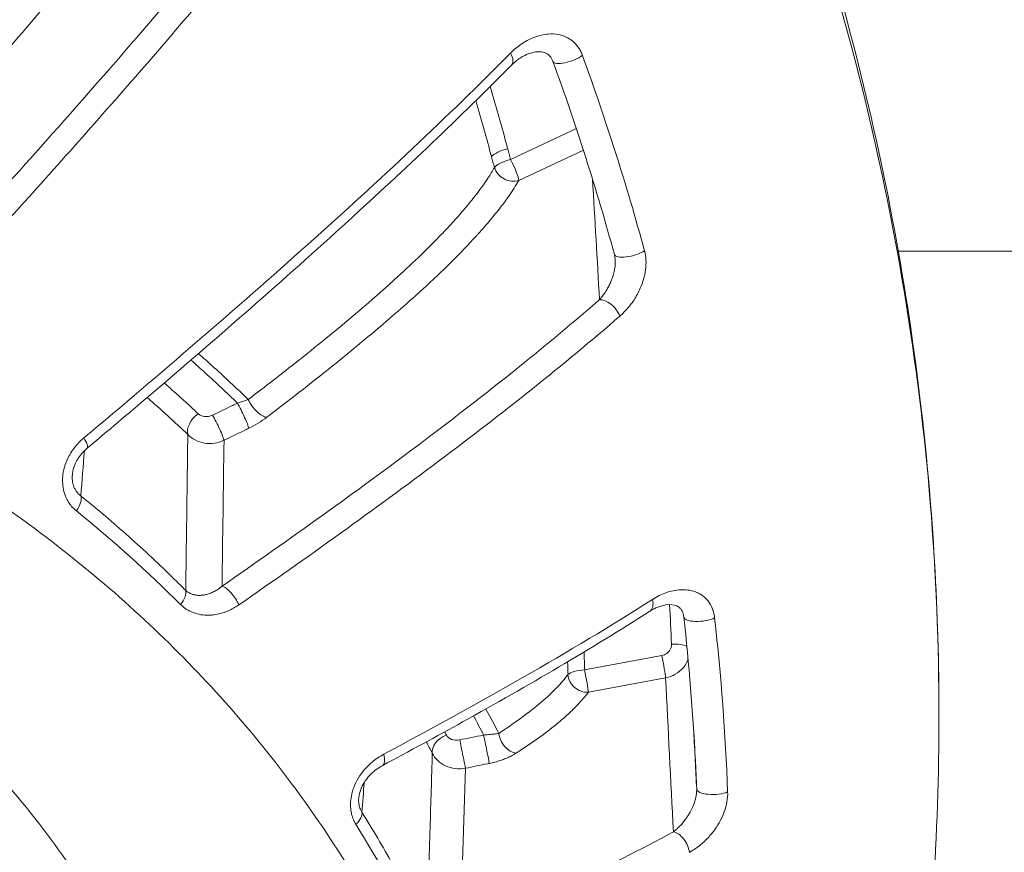
# Model space of a CAD drawing. Units: millimetres. Extents: x -2058 to 3545, y -1339 to 7471.
# Drawn here: x 799 to 815, y 1873 to 1887 of the extents above; entities that cross this region are included whole.
import ezdxf

# ---------------------------------------------------------------- set-up
doc = ezdxf.new("R2010")
doc.units = ezdxf.units.MM
doc.styles.get("Standard").update_dxf_attribs({"font": 'arial.ttf'})
doc.dimstyles.new('OLCU', dxfattribs={"dimtxt": 300, "dimasz": 225, "dimexe": 0.18, "dimexo": 0.0625, "dimgap": 80, "dimtad": 1, "dimdec": 0, "dimlfac": 0.1, "dimrnd": 5, "dimzin": 0, "dimdsep": 46, "dimtxsty": 'Standard', "dimcen": 0.09, "dimse1": 1, "dimse2": 1, "dimadec": 0, "dimazin": 0, "dimtfac": 1, "dimtdec": 0, "dimtofl": 0, "dimtmove": 0, "dimatfit": 3, "dimfxl": 1, "dimtolj": 1, "dimtzin": 0, "dimarcsym": 0})

# ---------------------------------------------------------------- blocks, each defined once
blk = doc.blocks.new('*D13')
at = {"color": 0, "lineweight": -2, "transparency": 16777216}
blk.add_line((-1847.737, 6852.136), (-1847.737, -1278.626), dxfattribs=at)
at = {"color": 0, "transparency": 16777216}
for points in [[(-1856.07, 6852.136), (-1839.403, 6852.136), (-1847.737, 6902.136)], [(-1856.07, -1278.626), (-1839.403, -1278.626), (-1847.737, -1328.626)]]:
    blk.add_solid(points, dxfattribs=at)
at = {"layer": 'Defpoints', "color": 0, "transparency": 16777216}
for p in [(1383.932, 6902.136), (-1847.737, -1328.626), (1406.672, -1328.626)]:
    blk.add_point(p, dxfattribs=at)
at = {"color": 0, "transparency": 16777216, "insert": (-1959.323, 2786.755), "char_height": 150, "attachment_point": 5, "rotation": 90}
blk.add_mtext('\\A1;825', dxfattribs=at)
blk = doc.blocks.new('*D14')
at = {"color": 0, "lineweight": -2, "transparency": 16777216}
blk.add_line((-1441.36, 7260.767), (3495.026, 7260.767), dxfattribs=at)
at = {"color": 0, "transparency": 16777216}
for points in [[(-1441.36, 7269.101), (-1441.36, 7252.434), (-1491.36, 7260.767)], [(3495.026, 7269.101), (3495.026, 7252.434), (3545.026, 7260.767)]]:
    blk.add_solid(points, dxfattribs=at)
at = {"layer": 'Defpoints', "color": 0, "transparency": 16777216}
for p in [(3545.026, 7260.767), (3545.026, 2317.178), (-1491.36, 1248.616)]:
    blk.add_point(p, dxfattribs=at)
at = {"color": 0, "transparency": 16777216, "insert": (1026.833, 7372.353), "char_height": 150, "attachment_point": 5}
blk.add_mtext('\\A1;505', dxfattribs=at)

msp = doc.modelspace()

# ---------------------------------------------------------------- linework, layer by layer
at = {"color": 0, "linetype": 'Continuous', "lineweight": 0}
for p, q in [((807.125, 1884.753), (808.233, 1885.276)), ((808.351, 1884.915), (807.262, 1884.402)), ((805.919, 1883.451), (805.919, 1883.451)), ((813.661, 1883.209), (955.403, 1883.209)), ((802.119, 1881.25), (802.119, 1881.25)), ((802.119, 1879.968), (802.119, 1879.967)), ((802.119, 1877.073), (802.119, 1877.073)), ((808.373, 1876.144), (809.675, 1876.387)), ((809.737, 1876.009), (808.435, 1875.766)), ((802.119, 1875.811), (802.119, 1875.811))]:
    msp.add_line(p, q, dxfattribs=at)
at = {"color": 0, "linetype": 'Continuous', "lineweight": 0, "extrusion": (0, 0, -1)}
for centre, major_axis, ratio, start_param, end_param in [((806.924, 1886.556), (0.214, -0.211), 0.519071, -1.060881, 0), ((807.081, 1884.836), (-0.29, -0.077), 0.329408, 0.38981, 1.641805), ((773.045, 1878.814), (23.67, -29.122), 0.900863, -1.109216, -1.104072), ((807.13, 1884.653), (-0.26, 0.149), 0.842783, -2.498048, -0.726004), ((808.757, 1882.139), (0.197, -0.226), 0.554605, -2.742987, -1.017686), ((802.577, 1880.701), (-0.316, -0.103), 0.110411, -1.938354, -1.343561), ((802.88, 1880.657), (0.182, -0.239), 0.429278, 0.365693, 2.081972), ((801.915, 1880.293), (-0.206, -0.218), 0.567136, 0.285775, 1.855054), ((799.79, 1880.112), (0.193, -0.23), 0.26293, -1.120653, 0), ((802.392, 1877.305), (-0.171, 0.246), 0.332126, 0.349478, 2.053761), ((809.308, 1877.384), (0.162, -0.253), 0.576888, -1.025681, 0), ((764.715, 1872.863), (46.031, -2.667), 0.936455, -0.1582, -0.09004), ((764.753, 1875.075), (43.626, -1.129), 0.939829, -0.06094, -0.053594), ((808.378, 1876.041), (-0.24, 0.18), 0.869696, -2.346918, -0.628748), ((806.083, 1874.842), (-0.265, -0.141), 0.674315, 0.196196, 1.765075), ((807.164, 1875.014), (-0.163, 0.252), 0.696242, -2.628678, -0.932968), ((804.818, 1874.792), (0.142, -0.265), 0.423033, -1.076436, 0.000001), ((809.925, 1873.136), (0.143, -0.264), 0.610413, -2.68075, -0.994184)]:
    msp.add_ellipse(centre, major_axis=major_axis, ratio=ratio, start_param=start_param, end_param=end_param, dxfattribs=at)
at = {"color": 0, "linetype": 'Continuous', "lineweight": 0}
for centre, major_axis, ratio, start_param, end_param in [((808.121, 1886.512), (-0.282, -0.103), 0.327434, -0.000028, 2.306838), ((785.175, 1880.944), (-10.54, 27.427), 0.741623, -1.719249, -1.712814), ((807.13, 1884.653), (-0.29, -0.076), 0.329824, -1.640203, -0.388232), ((807.13, 1884.653), (0.128, -0.271), 0.135114, 0.332027, 1.886798), ((809.164, 1883.231), (-0.289, -0.079), 0.336125, 0, 2.330031), ((802.576, 1880.471), (0.132, -0.27), 0.096942, 0.330482, 2.219754), ((802.159, 1880.267), (0.132, -0.269), 0.094124, 0.330389, 2.223986), ((802.716, 1880.445), (-0.533, -0.303), 0.319171, -4.905133, -4.312837), ((799.665, 1878.884), (0.189, 0.233), 0.484332, -1.432243, -0.297533), ((801.413, 1877.309), (0.212, 0.212), 0.506925, -1.372991, -0.27153), ((764.706, 1875.072), (45.154, -1.062), 0.939841, 0.060538, 0.076218), ((810.342, 1877.069), (-0.298, -0.033), 0.346652, -0.000005, 2.374316), ((809.843, 1876.477), (-0.3, -0.012), 0.340999, -2.59283, -1.567326), ((809.68, 1876.284), (0.055, -0.295), 0.048218, 0.360404, 1.915685), ((764.765, 1875.021), (43.329, -1.295), 0.939742, 0.057385, 0.062659), ((808.378, 1876.041), (-0.3, -0.009), 0.341167, -1.563984, -0.314008), ((808.378, 1876.041), (0.055, -0.295), 0.048231, 0.360404, 1.915794), ((806.71, 1874.841), (0.06, -0.294), 0.003413, 0.359968, 2.330713), ((806.307, 1874.759), (0.06, -0.294), 0.001117, 0.359966, 2.333949), ((764.734, 1872.916), (45.492, -2.614), 0.936346, 0.089823, 0.101617), ((810.561, 1874.146), (-0.3, -0.012), 0.349601, 0.004275, 2.395762), ((804.352, 1873.616), (0.255, 0.159), 0.535763, -1.240076, -0.206475)]:
    msp.add_ellipse(centre, major_axis=major_axis, ratio=ratio, start_param=start_param, end_param=end_param, dxfattribs=at)
for points, knots in [([(762.457, 1922.937), (765.797, 1922.928), (769.159, 1922.815), (774.805, 1921.928), (777.132, 1921.398), (781.445, 1920.1), (783.451, 1919.36), (787.338, 1917.644), (789.227, 1916.665), (792.841, 1914.491), (794.574, 1913.293), (797.857, 1910.703), (799.415, 1909.307), (802.339, 1906.333), (803.71, 1904.748), (806.208, 1901.437), (807.344, 1899.707), (809.366, 1896.133), (810.258, 1894.284), (811.789, 1890.491), (812.431, 1888.54), (813.444, 1884.583), (813.816, 1882.57), (814.247, 1878.83), (814.347, 1877.101), (814.347, 1875.375)], [0, 0, 0, 0, 10.020571, 10.020571, 17.154394, 17.154394, 23.567721, 23.567721, 29.972796, 29.972796, 36.341649, 36.341649, 42.699818, 42.699818, 49.099305, 49.099305, 55.449936, 55.449936, 61.779546, 61.779546, 68.130975, 68.130975, 74.473605, 74.473605, 79.850745, 79.850745, 79.850745, 79.850745]), ([(814.347, 1875.375), (814.347, 1877.772), (814.152, 1880.148), (813.764, 1882.506), (813.609, 1883.448), (813.423, 1884.387), (813.205, 1885.323), (812.55, 1888.14), (811.605, 1890.924), (810.418, 1893.569), (810.018, 1894.461), (809.589, 1895.341), (809.131, 1896.209), (807.763, 1898.799), (806.125, 1901.295), (804.252, 1903.621), (803.628, 1904.397), (802.98, 1905.151), (802.309, 1905.884), (799.8, 1908.627), (796.981, 1911.085), (793.84, 1913.241), (793.637, 1913.38), (793.434, 1913.517), (793.23, 1913.653), (789.883, 1915.877), (786.31, 1917.673), (782.524, 1919.053), (780.062, 1919.951), (777.487, 1920.675), (774.9, 1921.196), (773.495, 1921.479), (772.082, 1921.704), (770.662, 1921.872), (770.016, 1921.948), (769.368, 1922.012), (768.72, 1922.065), (767.682, 1922.148), (766.64, 1922.202), (765.594, 1922.224), (765.213, 1922.233), (764.831, 1922.237), (764.449, 1922.237), (764.307, 1922.237), (764.165, 1922.237), (764.022, 1922.237), (763.498, 1922.237), (762.973, 1922.237), (762.449, 1922.237)], [0.01989845, 0.01989845, 0.01989845, 0.01989845, 0.02750674, 0.02750674, 0.02750674, 0.03054798, 0.03054798, 0.03054798, 0.03969839, 0.03969839, 0.03969839, 0.04278733, 0.04278733, 0.04278733, 0.05201337, 0.05201337, 0.05201337, 0.05509169, 0.05509169, 0.05509169, 0.06661216, 0.06661216, 0.06661216, 0.06735345, 0.06735345, 0.06735345, 0.07949605, 0.07949605, 0.07949605, 0.0873943, 0.0873943, 0.0873943, 0.09168542, 0.09168542, 0.09168542, 0.09363675, 0.09363675, 0.09363675, 0.09675798, 0.09675798, 0.09675798, 0.09789514, 0.09789514, 0.09789514, 0.09831859, 0.09831859, 0.09831859, 0.0998792, 0.0998792, 0.0998792, 0.0998792]), ([(793.333, 1883.657), (794.118, 1884.698), (794.893, 1885.741), (796.42, 1887.828), (797.172, 1888.872), (798.633, 1890.944), (799.343, 1891.972), (800.705, 1894.001), (801.359, 1895.004), (801.972, 1895.99)], [0, 0, 0, 0, 0.00392986, 0.00392986, 0.00785972, 0.00785972, 0.01178957, 0.01178957, 0.01571943, 0.01571943, 0.01571943, 0.01571943]), ([(802.05, 1895.792), (801.378, 1894.709), (800.646, 1893.588), (799.051, 1891.224), (798.178, 1889.972), (796.216, 1887.224), (795.114, 1885.721), (793.819, 1883.989), (793.644, 1883.755), (793.468, 1883.522)], [0, 0, 0, 0, 4.330595, 4.330595, 9.058662, 9.058662, 14.704457, 14.704457, 15.586661, 15.586661, 15.586661, 15.586661]), ([(796.65, 1884.972), (797.329, 1885.731), (797.994, 1886.489), (798.637, 1887.244), (798.644, 1887.252), (798.651, 1887.26), (798.658, 1887.268), (798.972, 1887.637), (799.282, 1888.007), (799.586, 1888.375), (799.595, 1888.386), (799.604, 1888.397), (799.614, 1888.408), (799.828, 1888.669), (800.04, 1888.93), (800.248, 1889.19), (800.332, 1889.294), (800.414, 1889.398), (800.497, 1889.502), (800.507, 1889.515), (800.517, 1889.529), (800.528, 1889.542), (801.051, 1890.206), (801.542, 1890.857), (801.979, 1891.486), (802.026, 1891.553), (802.071, 1891.619), (802.116, 1891.685), (802.124, 1891.697), (802.133, 1891.71), (802.142, 1891.722), (802.343, 1892.019), (802.532, 1892.311), (802.702, 1892.596), (802.726, 1892.636), (802.75, 1892.676), (802.773, 1892.715), (802.778, 1892.724), (802.783, 1892.732), (802.788, 1892.741), (802.842, 1892.834), (802.894, 1892.927), (802.943, 1893.017), (802.977, 1893.08), (803.01, 1893.142), (803.041, 1893.203), (803.076, 1893.272), (803.11, 1893.34), (803.141, 1893.406), (803.17, 1893.47), (803.198, 1893.532), (803.224, 1893.592), (803.232, 1893.613), (803.241, 1893.633), (803.249, 1893.653)], [0, 0, 0, 0, 0.003139, 0.003139, 0.003139, 0.00317211, 0.00317211, 0.00317211, 0.0047085, 0.0047085, 0.0047085, 0.00475466, 0.00475466, 0.00475466, 0.00584147, 0.00584147, 0.00584147, 0.006278, 0.006278, 0.006278, 0.00633356, 0.00633356, 0.00633356, 0.00912311, 0.00912311, 0.00912311, 0.009417, 0.009417, 0.009417, 0.00947304, 0.00947304, 0.00947304, 0.01079993, 0.01079993, 0.01079993, 0.0109865, 0.0109865, 0.0109865, 0.01102663, 0.01102663, 0.01102663, 0.01146619, 0.01146619, 0.01146619, 0.01177125, 0.01177125, 0.01177125, 0.01211693, 0.01211693, 0.01211693, 0.01244647, 0.01244647, 0.01244647, 0.012556, 0.012556, 0.012556, 0.012556]), ([(803.705, 1893.539), (803.679, 1893.474), (803.65, 1893.409), (803.619, 1893.342), (803.586, 1893.271), (803.551, 1893.199), (803.514, 1893.126), (803.507, 1893.112), (803.5, 1893.098), (803.493, 1893.084), (803.45, 1893.001), (803.405, 1892.917), (803.357, 1892.83), (803.314, 1892.753), (803.269, 1892.674), (803.222, 1892.595), (803.023, 1892.257), (802.798, 1891.908), (802.554, 1891.551), (802.067, 1890.838), (801.508, 1890.096), (800.907, 1889.336), (800.607, 1888.956), (800.296, 1888.573), (799.98, 1888.19), (799.664, 1887.807), (799.342, 1887.423), (799.014, 1887.039), (798.358, 1886.27), (797.681, 1885.5), (796.989, 1884.727)], [0, 0, 0, 0, 0.00035893, 0.00035893, 0.00035893, 0.00073573, 0.00073573, 0.00073573, 0.00080634, 0.00080634, 0.00080634, 0.00122859, 0.00122859, 0.00122859, 0.00160798, 0.00160798, 0.00160798, 0.00322091, 0.00322091, 0.00322091, 0.00644677, 0.00644677, 0.00644677, 0.00805987, 0.00805987, 0.00805987, 0.00967347, 0.00967347, 0.00967347, 0.01290143, 0.01290143, 0.01290143, 0.01290143]), ([(796.441, 1881.938), (797.412, 1882.982), (798.363, 1884.025), (799.841, 1885.686), (800.385, 1886.306), (801.629, 1887.753), (802.32, 1888.579), (803.424, 1889.945), (803.852, 1890.488), (804.474, 1891.306), (804.681, 1891.582), (804.883, 1891.858)], [0, 0, 0, 0, 0.00429219, 0.00429219, 0.00685774, 0.00685774, 0.01028661, 0.01028661, 0.01255626, 0.01255626, 0.01371548, 0.01371548, 0.01371548, 0.01371548]), ([(805.28, 1891.673), (805.142, 1891.485), (805.001, 1891.296), (804.709, 1890.909), (804.558, 1890.711), (804.245, 1890.307), (804.084, 1890.102), (803.75, 1889.679), (803.576, 1889.461), (803.389, 1889.23), (803.379, 1889.217), (803.364, 1889.2), (803.36, 1889.195), (803.357, 1889.19), (802.687, 1888.363), (801.991, 1887.533), (801.274, 1886.7), (801.272, 1886.698), (801.27, 1886.695), (800.553, 1885.863), (799.818, 1885.029), (798.714, 1883.802), (798.358, 1883.41), (797.592, 1882.573), (797.18, 1882.127), (796.765, 1881.681)], [0, 0, 0, 0, 0.00081139, 0.00081139, 0.00165556, 0.00165556, 0.00252478, 0.00252478, 0.0034392, 0.0034392, 0.0034936, 0.0034936, 0.00351377, 0.00351377, 0.00351377, 0.0069872, 0.0069872, 0.00699804, 0.00699804, 0.00699804, 0.0104808, 0.0104808, 0.01211509, 0.01211509, 0.0139744, 0.0139744, 0.0139744, 0.0139744]), ([(807.123, 1886.55), (807.189, 1886.616), (807.257, 1886.671), (807.361, 1886.738), (807.393, 1886.757), (807.427, 1886.774), (807.427, 1886.774), (807.427, 1886.774), (807.519, 1886.821), (807.613, 1886.852), (807.725, 1886.868), (807.741, 1886.87), (807.758, 1886.871), (807.758, 1886.871), (807.759, 1886.871), (807.814, 1886.876), (807.871, 1886.873), (807.973, 1886.855), (808.019, 1886.84), (808.071, 1886.816), (808.079, 1886.812), (808.087, 1886.808), (808.087, 1886.807), (808.088, 1886.807), (808.12, 1886.79), (808.15, 1886.769), (808.197, 1886.729), (808.214, 1886.712), (808.231, 1886.693), (808.231, 1886.692), (808.231, 1886.692), (808.247, 1886.674), (808.261, 1886.655), (808.287, 1886.615), (808.299, 1886.594), (808.319, 1886.553), (808.328, 1886.533), (808.335, 1886.512)], [0, 0, 0, 0, 0.000321225, 0.000321225, 0.000464305, 0.000464305, 0.000465435, 0.000465435, 0.000465435, 0.000861258, 0.000861258, 0.00092861, 0.00092861, 0.000930744, 0.000930744, 0.000930744, 0.00116313, 0.00116313, 0.001359507, 0.001359507, 0.001392915, 0.001392915, 0.001395047, 0.001395047, 0.001395047, 0.001537103, 0.001537103, 0.001625068, 0.001625068, 0.001626405, 0.001626405, 0.001626405, 0.001709795, 0.001709795, 0.001788995, 0.001788995, 0.001857221, 0.001857221, 0.001857221, 0.001857221]), ([(799.929, 1880.057), (801.223, 1881.143), (802.493, 1882.235), (804.308, 1883.862), (804.899, 1884.402), (806.042, 1885.479), (806.595, 1886.016), (807.123, 1886.55)], [0, 0, 0, 0, 0.00525381, 0.00525381, 0.00788072, 0.00788072, 0.01050762, 0.01050762, 0.01050762, 0.01050762]), ([(807.839, 1886.409), (807.832, 1886.429), (807.823, 1886.447), (807.805, 1886.477), (807.795, 1886.49), (807.771, 1886.517), (807.756, 1886.529), (807.712, 1886.555), (807.681, 1886.566), (807.585, 1886.579), (807.512, 1886.57), (807.416, 1886.535), (807.396, 1886.527), (807.374, 1886.517), (807.372, 1886.516), (807.365, 1886.512), (807.359, 1886.509), (807.336, 1886.498), (807.319, 1886.488), (807.251, 1886.446), (807.2, 1886.407), (807.147, 1886.355), (807.142, 1886.35), (807.137, 1886.345)], [0, 0, 0, 0, 0.076227, 0.076227, 0.157764, 0.157764, 0.282754, 0.282754, 0.51344, 0.51344, 0.910692, 0.910692, 1.014055, 1.014055, 1.023739, 1.023739, 1.052791, 1.052791, 1.139979, 1.139979, 1.402703, 1.402703, 1.42935, 1.42935, 1.42935, 1.42935]), ([(807.137, 1886.345), (806.282, 1885.479), (805.35, 1884.595), (803.304, 1882.73), (802.177, 1881.745), (800.681, 1880.47), (800.333, 1880.176), (799.983, 1879.882)], [0, 0, 0, 0, 4.264053, 4.264053, 8.99729, 8.99729, 10.416944, 10.416944, 10.416944, 10.416944]), ([(806.78, 1885.986), (806.872, 1885.675), (806.961, 1885.363), (807.056, 1885.012), (807.066, 1884.974), (807.076, 1884.936)], [0.002203854, 0.002203854, 0.002203854, 0.002203854, 0.003233998, 0.003233998, 0.003358914, 0.003358914, 0.003358914, 0.003358914]), ([(802.701, 1880.706), (802.988, 1880.924), (803.268, 1881.142), (803.543, 1881.36), (803.689, 1881.475), (803.833, 1881.591), (803.975, 1881.707), (803.979, 1881.711), (803.984, 1881.715), (803.989, 1881.719), (804.393, 1882.048), (804.781, 1882.378), (805.145, 1882.707), (805.152, 1882.714), (805.16, 1882.721), (805.167, 1882.728), (805.306, 1882.853), (805.44, 1882.979), (805.569, 1883.103), (805.692, 1883.221), (805.809, 1883.338), (805.921, 1883.454), (805.999, 1883.534), (806.075, 1883.614), (806.147, 1883.693), (806.153, 1883.7), (806.159, 1883.706), (806.165, 1883.713), (806.23, 1883.785), (806.294, 1883.857), (806.354, 1883.929), (806.41, 1883.994), (806.463, 1884.06), (806.514, 1884.124), (806.526, 1884.139), (806.537, 1884.154), (806.549, 1884.169), (806.552, 1884.174), (806.555, 1884.178), (806.559, 1884.182), (806.626, 1884.27), (806.687, 1884.356), (806.743, 1884.441), (806.782, 1884.501), (806.818, 1884.56), (806.851, 1884.618)], [0, 0, 0, 0, 0.001190057, 0.001190057, 0.001190057, 0.001821791, 0.001821791, 0.001821791, 0.001843613, 0.001843613, 0.001843613, 0.003643582, 0.003643582, 0.003643582, 0.003680252, 0.003680252, 0.003680252, 0.004367717, 0.004367717, 0.004367717, 0.005016283, 0.005016283, 0.005016283, 0.005465374, 0.005465374, 0.005465374, 0.005502146, 0.005502146, 0.005502146, 0.005911419, 0.005911419, 0.005911419, 0.006288355, 0.006288355, 0.006288355, 0.006376269, 0.006376269, 0.006376269, 0.006402498, 0.006402498, 0.006402498, 0.006919719, 0.006919719, 0.006919719, 0.007287165, 0.007287165, 0.007287165, 0.007287165]), ([(807.262, 1884.402), (807.213, 1884.315), (807.156, 1884.227), (807.094, 1884.137), (807.05, 1884.075), (807.004, 1884.012), (806.955, 1883.948), (806.901, 1883.877), (806.843, 1883.806), (806.782, 1883.733), (806.717, 1883.656), (806.649, 1883.578), (806.578, 1883.5), (806.567, 1883.488), (806.556, 1883.476), (806.545, 1883.463), (806.277, 1883.171), (805.972, 1882.871), (805.642, 1882.568), (805.601, 1882.531), (805.56, 1882.493), (805.518, 1882.455), (805.264, 1882.226), (804.999, 1881.996), (804.725, 1881.767), (804.591, 1881.655), (804.455, 1881.542), (804.318, 1881.43), (803.958, 1881.138), (803.586, 1880.845), (803.205, 1880.553), (803.141, 1880.504), (803.077, 1880.455), (803.012, 1880.406)], [0, 0, 0, 0, 0.000551023, 0.000551023, 0.000551023, 0.000930305, 0.000930305, 0.000930305, 0.001351411, 0.001351411, 0.001351411, 0.00179875, 0.00179875, 0.00179875, 0.001868742, 0.001868742, 0.001868742, 0.003540075, 0.003540075, 0.003540075, 0.003747772, 0.003747772, 0.003747772, 0.005009095, 0.005009095, 0.005009095, 0.005624791, 0.005624791, 0.005624791, 0.007230437, 0.007230437, 0.007230437, 0.007498885, 0.007498885, 0.007498885, 0.007498885]), ([(764.449, 1876.571), (764.481, 1876.599), (764.516, 1876.626), (764.584, 1876.681), (764.685, 1876.763), (764.922, 1876.953), (765.127, 1877.113), (765.541, 1877.43), (765.82, 1877.636), (766.669, 1878.24), (767.25, 1878.623), (768.441, 1879.348), (769.051, 1879.69), (770.302, 1880.336), (770.945, 1880.639), (772.897, 1881.477), (774.226, 1881.939), (776.259, 1882.492), (776.943, 1882.653), (778.325, 1882.927), (779.025, 1883.042), (781.119, 1883.309), (782.505, 1883.388), (784.569, 1883.364), (785.254, 1883.332), (786.619, 1883.221), (787.301, 1883.141), (789.317, 1882.831), (790.614, 1882.533), (792.492, 1881.953), (793.107, 1881.737), (794.313, 1881.262), (794.907, 1881.001), (796.641, 1880.154), (797.721, 1879.513), (799.734, 1878.083), (800.667, 1877.295), (801.957, 1875.999), (802.365, 1875.551), (803.133, 1874.63), (803.493, 1874.157), (804.505, 1872.697), (805.087, 1871.673), (805.82, 1870.057), (806.041, 1869.503), (806.428, 1868.384), (806.595, 1867.818), (807.017, 1866.101), (807.192, 1864.929), (807.293, 1863.131), (807.299, 1862.523), (807.254, 1861.296), (807.203, 1860.682), (807.044, 1859.454), (806.936, 1858.84), (806.73, 1857.918), (806.654, 1857.61), (806.53, 1857.148), (806.486, 1856.994), (806.396, 1856.688), (806.348, 1856.533), (806.3, 1856.382)], [-0.00000006, -0.00000006, -0.00000006, -0.00000006, 0.00013186, 0.00013186, 0.00026378, 0.00052762, 0.0010553, 0.0010553, 0.00211067, 0.00211067, 0.00422139, 0.00422139, 0.00633212, 0.00633212, 0.00844285, 0.00844285, 0.0126643, 0.0126643, 0.01477503, 0.01477503, 0.01688576, 0.01688576, 0.02110721, 0.02110721, 0.02321794, 0.02321794, 0.02532867, 0.02532867, 0.02955012, 0.02955012, 0.03166085, 0.03166085, 0.03377158, 0.03377158, 0.03799303, 0.03799303, 0.04221449, 0.04221449, 0.04432522, 0.04432522, 0.04643594, 0.04643594, 0.0506574, 0.0506574, 0.05276813, 0.05276813, 0.05487885, 0.05487885, 0.05910031, 0.05910031, 0.06121104, 0.06121104, 0.06332176, 0.06332176, 0.06543249, 0.06543249, 0.06648785, 0.06648785, 0.06701554, 0.06701554, 0.06753909, 0.06753909, 0.06753909, 0.06753909]), ([(809.382, 1883.215), (809.396, 1883.164), (809.404, 1883.112), (809.409, 1883.004), (809.406, 1882.948), (809.399, 1882.893), (809.399, 1882.893), (809.399, 1882.892), (809.392, 1882.838), (809.38, 1882.785), (809.351, 1882.681), (809.332, 1882.632), (809.311, 1882.583), (809.311, 1882.583), (809.311, 1882.582), (809.281, 1882.513), (809.245, 1882.448), (809.191, 1882.365), (809.176, 1882.343), (809.159, 1882.321), (809.159, 1882.321), (809.159, 1882.321), (809.119, 1882.267), (809.075, 1882.217), (809.009, 1882.151), (808.988, 1882.131), (808.967, 1882.113)], [0, 0, 0, 0, 0.000163349, 0.000163349, 0.000327003, 0.000327003, 0.000328496, 0.000328496, 0.000328496, 0.000491005, 0.000491005, 0.000655281, 0.000655281, 0.000656991, 0.000656991, 0.000656991, 0.000893893, 0.000893893, 0.000984443, 0.000984443, 0.000985487, 0.000985487, 0.000985487, 0.001213332, 0.001213332, 0.001313982, 0.001313982, 0.001313982, 0.001313982]), ([(808.624, 1882.39), (808.643, 1882.412), (808.662, 1882.435), (808.68, 1882.459), (808.698, 1882.482), (808.714, 1882.506), (808.73, 1882.531), (808.733, 1882.537), (808.737, 1882.542), (808.741, 1882.548), (808.754, 1882.57), (808.767, 1882.593), (808.779, 1882.617), (808.791, 1882.64), (808.802, 1882.663), (808.812, 1882.687), (808.815, 1882.694), (808.818, 1882.7), (808.821, 1882.707), (808.825, 1882.717), (808.829, 1882.727), (808.832, 1882.737), (808.839, 1882.757), (808.846, 1882.776), (808.852, 1882.796), (808.857, 1882.811), (808.861, 1882.826), (808.865, 1882.842), (808.869, 1882.858), (808.873, 1882.875), (808.876, 1882.893), (808.878, 1882.901), (808.879, 1882.91), (808.88, 1882.919), (808.882, 1882.929), (808.883, 1882.94), (808.885, 1882.951), (808.887, 1882.969), (808.888, 1882.987), (808.889, 1883.005), (808.889, 1883.023), (808.889, 1883.041), (808.888, 1883.059), (808.888, 1883.061), (808.888, 1883.062), (808.888, 1883.063)], [0, 0, 0, 0, 0.000125427, 0.000125427, 0.000125427, 0.0002429094, 0.0002429094, 0.0002429094, 0.0002698112, 0.0002698112, 0.0002698112, 0.0003713495, 0.0003713495, 0.0003713495, 0.0004654396, 0.0004654396, 0.0004654396, 0.0004916153, 0.0004916153, 0.0004916153, 0.0005295956, 0.0005295956, 0.0005295956, 0.0006008878, 0.0006008878, 0.0006008878, 0.0006533644, 0.0006533644, 0.0006533644, 0.0007096036, 0.0007096036, 0.0007096036, 0.000737423, 0.000737423, 0.000737423, 0.0007708105, 0.0007708105, 0.0007708105, 0.000825743, 0.000825743, 0.000825743, 0.0008797344, 0.0008797344, 0.0008797344, 0.0008832703, 0.0008832703, 0.0008832703, 0.0008832703]), ([(808.888, 1883.063), (808.887, 1883.092), (808.882, 1883.121), (808.875, 1883.148), (808.875, 1883.15), (808.874, 1883.152)], [0, 0, 0, 0, 0.09030742, 0.09030742, 0.09814659, 0.09814659, 0.09814659, 0.09814659]), ([(802.259, 1877.556), (803.408, 1878.355), (804.528, 1879.155), (806.202, 1880.415), (806.791, 1880.871), (807.793, 1881.682), (808.217, 1882.035), (808.624, 1882.39)], [0, 0, 0, 0, 0.004421889, 0.004421889, 0.006920922, 0.006920922, 0.008843778, 0.008843778, 0.008843778, 0.008843778]), ([(808.967, 1882.113), (808.029, 1881.297), (806.992, 1880.477), (804.829, 1878.851), (803.7, 1878.044), (802.544, 1877.241)], [0, 0, 0, 0, 0.004483205, 0.004483205, 0.008966409, 0.008966409, 0.008966409, 0.008966409]), ([(802.517, 1880.644), (802.34, 1880.817), (802.159, 1880.987), (801.896, 1881.227), (801.815, 1881.299), (801.734, 1881.371)], [0, 0, 0, 0, 0.000898066, 0.000898066, 0.001287029, 0.001287029, 0.001287029, 0.001287029]), ([(801.86, 1881.479), (801.88, 1881.463), (801.899, 1881.446), (802.106, 1881.263), (802.29, 1881.095), (802.548, 1880.853), (802.625, 1880.779), (802.701, 1880.706)], [0.001744718, 0.001744718, 0.001744718, 0.001744718, 0.001836995, 0.001836995, 0.002737341, 0.002737341, 0.003122263, 0.003122263, 0.003122263, 0.003122263]), ([(802.419, 1864.113), (802.419, 1865.271), (802.291, 1866.41), (801.791, 1868.627), (801.411, 1869.712), (800.408, 1871.795), (799.775, 1872.799), (798.281, 1874.672), (797.412, 1875.546), (795.478, 1877.118), (794.406, 1877.823), (792.113, 1879.026), (790.883, 1879.532), (788.326, 1880.32), (786.989, 1880.608), (784.271, 1880.949), (782.877, 1881.008), (780.1, 1880.892), (778.704, 1880.718), (775.973, 1880.144), (774.625, 1879.743), (772.042, 1878.733), (770.793, 1878.121), (768.371, 1876.667), (767.193, 1875.807), (766.128, 1874.86)], [0.000085, 0.000085, 0.000085, 0.000085, 4.2356, 4.2356, 8.572157, 8.572157, 13.012071, 13.012071, 17.487668, 17.487668, 21.940661, 21.940661, 26.336414, 26.336414, 30.661821, 30.661821, 34.929452, 34.929452, 39.145815, 39.145815, 43.323966, 43.323966, 47.471851, 47.471851, 51.889466, 51.889466, 51.889466, 51.889466]), ([(801.284, 1880.984), (801.394, 1880.887), (801.503, 1880.79), (801.61, 1880.692), (801.692, 1880.617), (801.774, 1880.542), (801.854, 1880.466)], [0.0016506628, 0.0016506628, 0.0016506628, 0.0016506628, 0.002179467, 0.002179467, 0.002179467, 0.0025810216, 0.0025810216, 0.0025810216, 0.0025810216]), ([(802.099, 1880.441), (802.213, 1880.497), (802.327, 1880.552), (802.441, 1880.607), (802.466, 1880.62), (802.492, 1880.632), (802.517, 1880.644)], [0, 0, 0, 0, 0.0003818277, 0.0003818277, 0.0003818277, 0.0004670076, 0.0004670076, 0.0004670076, 0.0004670076]), ([(801.854, 1880.466), (801.882, 1880.44), (801.921, 1880.423), (802.009, 1880.413), (802.057, 1880.421), (802.099, 1880.441)], [0, 0, 0, 0, 0.0001386188, 0.0001386188, 0.0002772376, 0.0002772376, 0.0002772376, 0.0002772376]), ([(802.709, 1880.22), (802.683, 1880.208), (802.658, 1880.195), (802.519, 1880.128), (802.405, 1880.072), (802.292, 1880.017)], [0, 0, 0, 0, 0.0000850273, 0.0000850273, 0.000466154, 0.000466154, 0.000466154, 0.000466154]), ([(799.803, 1878.825), (799.78, 1878.844), (799.758, 1878.864), (799.738, 1878.886), (799.718, 1878.908), (799.699, 1878.932), (799.682, 1878.957), (799.665, 1878.981), (799.65, 1879.007), (799.637, 1879.034), (799.628, 1879.052), (799.62, 1879.071), (799.613, 1879.091), (799.582, 1879.173), (799.568, 1879.265), (799.57, 1879.359), (799.571, 1879.385), (799.573, 1879.412), (799.576, 1879.439), (799.591, 1879.553), (799.63, 1879.664), (799.685, 1879.764), (799.689, 1879.77), (799.693, 1879.776), (799.696, 1879.783), (799.716, 1879.817), (799.738, 1879.85), (799.762, 1879.881), (799.786, 1879.914), (799.813, 1879.945), (799.841, 1879.974), (799.868, 1880.004), (799.898, 1880.032), (799.929, 1880.057)], [0, 0, 0, 0, 0.000099247, 0.000099247, 0.000099247, 0.000200194, 0.000200194, 0.000200194, 0.000298523, 0.000298523, 0.000298523, 0.000365514, 0.000365514, 0.000365514, 0.000649561, 0.000649561, 0.000649561, 0.000730977, 0.000730977, 0.000730977, 0.001074358, 0.001074358, 0.001074358, 0.001096372, 0.001096372, 0.001096372, 0.001215082, 0.001215082, 0.001215082, 0.001338568, 0.001338568, 0.001338568, 0.001462055, 0.001462055, 0.001462055, 0.001462055]), ([(801.646, 1877.484), (801.648, 1877.582), (801.649, 1877.68), (801.65, 1877.778), (801.657, 1878.261), (801.663, 1878.744), (801.674, 1879.523), (801.678, 1879.82), (801.682, 1880.117)], [0.000190266, 0.000190266, 0.000190266, 0.000190266, 0.001, 0.001, 0.001, 0.005, 0.005, 0.007457434, 0.007457434, 0.007457434, 0.007457434]), ([(802.292, 1880.017), (802.19, 1879.968), (802.073, 1879.953), (801.852, 1879.989), (801.753, 1880.041), (801.682, 1880.117)], [0, 0, 0, 0, 0.000337152, 0.000337152, 0.000674304, 0.000674304, 0.000674304, 0.000674304]), ([(799.983, 1879.882), (799.93, 1879.837), (799.88, 1879.782), (799.82, 1879.692), (799.803, 1879.661), (799.763, 1879.575), (799.745, 1879.515), (799.736, 1879.448), (799.735, 1879.44), (799.735, 1879.431)], [0, 0, 0, 0, 0.2239603, 0.2239603, 0.3289788, 0.3289788, 0.5098824, 0.5098824, 0.5366117, 0.5366117, 0.5366117, 0.5366117]), ([(799.735, 1879.431), (799.734, 1879.428), (799.734, 1879.424), (799.733, 1879.402), (799.733, 1879.383), (799.735, 1879.347), (799.737, 1879.328), (799.743, 1879.293), (799.747, 1879.276), (799.754, 1879.254), (799.755, 1879.249), (799.763, 1879.226), (799.771, 1879.209), (799.789, 1879.176), (799.798, 1879.161), (799.82, 1879.132), (799.832, 1879.119), (799.856, 1879.097), (799.867, 1879.088), (799.878, 1879.08)], [0.0005316163, 0.0005316163, 0.0005316163, 0.0005316163, 0.0005420068, 0.0005420068, 0.0005982788, 0.0005982788, 0.0006543308, 0.0006543308, 0.0007104496, 0.0007104496, 0.0007277019, 0.0007277019, 0.0007902251, 0.0007902251, 0.0008532107, 0.0008532107, 0.000917418, 0.000917418, 0.0009702693, 0.0009702693, 0.0009702693, 0.0009702693]), ([(799.878, 1879.08), (800.154, 1878.856), (800.422, 1878.628), (800.948, 1878.16), (801.204, 1877.92), (801.518, 1877.612), (801.582, 1877.548), (801.646, 1877.484)], [0, 0, 0, 0, 0.001212441, 0.001212441, 0.002425252, 0.002425252, 0.002738722, 0.002738722, 0.002738722, 0.002738722]), ([(801.646, 1877.484), (801.655, 1877.476), (801.664, 1877.469), (801.688, 1877.452), (801.703, 1877.443), (801.725, 1877.432), (801.73, 1877.43), (801.744, 1877.424), (801.753, 1877.421), (801.78, 1877.412), (801.8, 1877.408), (801.831, 1877.403), (801.843, 1877.402), (801.878, 1877.4), (801.903, 1877.401), (801.931, 1877.404), (801.936, 1877.404), (801.944, 1877.406), (801.947, 1877.406), (801.972, 1877.41), (801.994, 1877.415), (802.039, 1877.429), (802.062, 1877.437), (802.108, 1877.457), (802.131, 1877.469), (802.175, 1877.494), (802.197, 1877.508), (802.232, 1877.534), (802.246, 1877.545), (802.259, 1877.556)], [0, 0, 0, 0, 0.0000457153, 0.0000457153, 0.0001165605, 0.0001165605, 0.0001414802, 0.0001414802, 0.0001790005, 0.0001790005, 0.0002619002, 0.0002619002, 0.0003103217, 0.0003103217, 0.0004095232, 0.0004095232, 0.0004282147, 0.0004282147, 0.0004416429, 0.0004416429, 0.0005326188, 0.0005326188, 0.0006292214, 0.0006292214, 0.0007266993, 0.0007266993, 0.0008207326, 0.0008207326, 0.0008832858, 0.0008832858, 0.0008832858, 0.0008832858]), ([(809.517, 1877.333), (809.592, 1877.381), (809.667, 1877.418), (809.773, 1877.456), (809.802, 1877.464), (809.832, 1877.472), (809.832, 1877.472), (809.832, 1877.472), (809.919, 1877.493), (810.005, 1877.501), (810.105, 1877.492), (810.123, 1877.49), (810.141, 1877.487), (810.141, 1877.487), (810.142, 1877.487), (810.188, 1877.478), (810.234, 1877.465), (810.28, 1877.443), (810.283, 1877.442), (810.323, 1877.422), (810.359, 1877.399), (810.399, 1877.365), (810.406, 1877.358), (810.413, 1877.352), (810.413, 1877.351), (810.413, 1877.351), (810.442, 1877.323), (810.467, 1877.291), (810.497, 1877.241), (810.505, 1877.226), (810.53, 1877.174), (810.544, 1877.133), (810.558, 1877.067), (810.562, 1877.045), (810.565, 1877.021)], [0, 0, 0, 0, 0.00032299, 0.00032299, 0.000447182, 0.000447182, 0.00044832, 0.00044832, 0.00044832, 0.000815031, 0.000815031, 0.000894363, 0.000894363, 0.000896476, 0.000896476, 0.000896476, 0.001106771, 0.001106771, 0.00112029, 0.00112029, 0.001303974, 0.001303974, 0.001341545, 0.001341545, 0.001343606, 0.001343606, 0.001343606, 0.001505811, 0.001505811, 0.001566485, 0.001566485, 0.00171438, 0.00171438, 0.001788726, 0.001788726, 0.001788726, 0.001788726]), ([(802.544, 1877.241), (802.52, 1877.224), (802.495, 1877.208), (802.47, 1877.194), (802.444, 1877.179), (802.418, 1877.165), (802.392, 1877.153), (802.365, 1877.141), (802.338, 1877.13), (802.311, 1877.12), (802.306, 1877.118), (802.301, 1877.116), (802.295, 1877.114), (802.264, 1877.103), (802.232, 1877.094), (802.2, 1877.087), (802.168, 1877.08), (802.136, 1877.074), (802.104, 1877.071), (802.08, 1877.068), (802.056, 1877.067), (802.032, 1877.066), (801.944, 1877.064), (801.856, 1877.078), (801.774, 1877.109), (801.695, 1877.138), (801.622, 1877.183), (801.56, 1877.245)], [0, 0, 0, 0, 0.000093367, 0.000093367, 0.000093367, 0.000188457, 0.000188457, 0.000188457, 0.000284164, 0.000284164, 0.000284164, 0.000302741, 0.000302741, 0.000302741, 0.000413465, 0.000413465, 0.000413465, 0.000522393, 0.000522393, 0.000522393, 0.00060551, 0.00060551, 0.00060551, 0.00091252, 0.00091252, 0.00091252, 0.001210963, 0.001210963, 0.001210963, 0.001210963]), ([(804.984, 1874.719), (805.786, 1875.148), (806.572, 1875.58), (808.093, 1876.452), (808.826, 1876.891), (809.517, 1877.333)], [0, 0, 0, 0, 0.003012289, 0.003012289, 0.006024579, 0.006024579, 0.006024579, 0.006024579]), ([(810.044, 1877.036), (810.041, 1877.058), (810.037, 1877.078), (810.027, 1877.113), (810.021, 1877.127), (810.005, 1877.157), (809.995, 1877.17), (809.967, 1877.2), (809.948, 1877.212), (809.879, 1877.243), (809.812, 1877.251), (809.696, 1877.232), (809.653, 1877.22), (809.598, 1877.199), (809.587, 1877.194), (809.571, 1877.187), (809.567, 1877.185), (809.559, 1877.182), (809.556, 1877.18), (809.543, 1877.174), (809.533, 1877.169), (809.506, 1877.154), (809.488, 1877.143), (809.47, 1877.132)], [0, 0, 0, 0, 0.080526, 0.080526, 0.164739, 0.164739, 0.285972, 0.285972, 0.50013, 0.50013, 0.935699, 0.935699, 1.159272, 1.159272, 1.216693, 1.216693, 1.238312, 1.238312, 1.254526, 1.254526, 1.303177, 1.303177, 1.390206, 1.390206, 1.390206, 1.390206]), ([(809.47, 1877.132), (808.49, 1876.504), (807.422, 1875.88), (805.87, 1875.018), (805.417, 1874.772), (804.96, 1874.527)], [0, 0, 0, 0, 4.263516, 4.263516, 5.981543, 5.981543, 5.981543, 5.981543]), ([(809.675, 1876.387), (809.704, 1876.392), (809.732, 1876.404), (809.756, 1876.42), (809.77, 1876.43), (809.783, 1876.442), (809.794, 1876.455), (809.805, 1876.469), (809.815, 1876.483), (809.822, 1876.499), (809.828, 1876.514), (809.833, 1876.53), (809.836, 1876.547), (809.837, 1876.558), (809.838, 1876.569), (809.837, 1876.58)], [0, 0, 0, 0, 0.0000893162, 0.0000893162, 0.0000893162, 0.000143156, 0.000143156, 0.000143156, 0.0001977633, 0.0001977633, 0.0001977633, 0.0002513069, 0.0002513069, 0.0002513069, 0.000286297, 0.000286297, 0.000286297, 0.000286297]), ([(810.117, 1876.324), (810.099, 1876.272), (810.071, 1876.223), (809.96, 1876.092), (809.854, 1876.031), (809.737, 1876.009)], [0.0001784863, 0.0001784863, 0.0001784863, 0.0001784863, 0.0003530199, 0.0003530199, 0.0007060398, 0.0007060398, 0.0007060398, 0.0007060398]), ([(806.926, 1875.073), (807.175, 1875.236), (807.404, 1875.4), (807.802, 1875.733), (807.969, 1875.899), (808.092, 1876.064)], [0, 0, 0, 0, 0.001239899, 0.001239899, 0.002479797, 0.002479797, 0.002479797, 0.002479797]), ([(808.435, 1875.766), (808.397, 1875.716), (808.356, 1875.666), (808.311, 1875.616), (808.264, 1875.564), (808.214, 1875.512), (808.16, 1875.46), (808.104, 1875.405), (808.043, 1875.351), (807.979, 1875.296), (807.962, 1875.281), (807.944, 1875.266), (807.926, 1875.251), (807.836, 1875.176), (807.74, 1875.102), (807.639, 1875.027), (807.534, 1874.95), (807.424, 1874.874), (807.309, 1874.798), (807.28, 1874.778), (807.25, 1874.759), (807.22, 1874.739)], [0, 0, 0, 0, 0.000378231, 0.000378231, 0.000378231, 0.000768844, 0.000768844, 0.000768844, 0.001179723, 0.001179723, 0.001179723, 0.001291789, 0.001291789, 0.001291789, 0.001853401, 0.001853401, 0.001853401, 0.002434822, 0.002434822, 0.002434822, 0.002583577, 0.002583577, 0.002583577, 0.002583577]), ([(814.347, 1875.375), (814.347, 1873.367), (814.212, 1871.355), (813.678, 1867.349), (813.273, 1865.348), (812.202, 1861.426), (811.534, 1859.497), (810.601, 1857.297), (810.457, 1856.969), (810.31, 1856.642)], [0, 0, 0, 0, 6.255588, 6.255588, 12.57855, 12.57855, 18.902654, 18.902654, 20.019106, 20.019106, 20.019106, 20.019106]), ([(806.041, 1875.045), (806.058, 1875.013), (806.089, 1874.987), (806.169, 1874.956), (806.218, 1874.952), (806.265, 1874.962)], [0, 0, 0, 0, 0.0001458424, 0.0001458424, 0.0002916848, 0.0002916848, 0.0002916848, 0.0002916848]), ([(806.926, 1875.073), (806.914, 1875.071), (806.902, 1875.069), (806.877, 1875.065), (806.864, 1875.063), (806.839, 1875.06), (806.826, 1875.058), (806.812, 1875.057), (806.81, 1875.057), (806.792, 1875.054), (806.774, 1875.053), (806.739, 1875.049), (806.721, 1875.048), (806.691, 1875.045), (806.68, 1875.045), (806.669, 1875.044)], [0, 0, 0, 0, 0.0000566745, 0.0000566745, 0.0001102715, 0.0001102715, 0.0001558951, 0.0001558951, 0.0001619454, 0.0001619454, 0.0002216635, 0.0002216635, 0.0002788844, 0.0002788844, 0.0003117903, 0.0003117903, 0.0003117903, 0.0003117903]), ([(804.515, 1873.539), (804.499, 1873.564), (804.486, 1873.59), (804.474, 1873.618), (804.462, 1873.646), (804.452, 1873.675), (804.444, 1873.706), (804.437, 1873.735), (804.431, 1873.766), (804.428, 1873.798), (804.426, 1873.816), (804.425, 1873.835), (804.424, 1873.854), (804.423, 1873.939), (804.437, 1874.027), (804.464, 1874.113), (804.474, 1874.145), (804.486, 1874.177), (804.5, 1874.208), (804.547, 1874.314), (804.613, 1874.41), (804.69, 1874.492), (804.695, 1874.498), (804.701, 1874.504), (804.706, 1874.51), (804.733, 1874.537), (804.761, 1874.563), (804.79, 1874.588), (804.821, 1874.613), (804.852, 1874.637), (804.884, 1874.659), (804.917, 1874.681), (804.95, 1874.701), (804.984, 1874.719)], [0, 0, 0, 0, 0.000102686, 0.000102686, 0.000102686, 0.000207092, 0.000207092, 0.000207092, 0.000308841, 0.000308841, 0.000308841, 0.000369386, 0.000369386, 0.000369386, 0.000636775, 0.000636775, 0.000636775, 0.000738659, 0.000738659, 0.000738659, 0.001083203, 0.001083203, 0.001083203, 0.001108199, 0.001108199, 0.001108199, 0.001227207, 0.001227207, 0.001227207, 0.001352661, 0.001352661, 0.001352661, 0.001478115, 0.001478115, 0.001478115, 0.001478115]), ([(805.713, 1871.742), (805.716, 1871.842), (805.719, 1871.942), (805.722, 1872.041), (805.737, 1872.522), (805.752, 1873.002), (805.779, 1873.902), (805.792, 1874.32), (805.804, 1874.739)], [0.0001685, 0.0001685, 0.0001685, 0.0001685, 0.001, 0.001, 0.001, 0.005, 0.005, 0.00848552, 0.00848552, 0.00848552, 0.00848552]), ([(806.363, 1874.484), (806.249, 1874.462), (806.129, 1874.477), (805.927, 1874.57), (805.848, 1874.646), (805.804, 1874.739)], [0, 0, 0, 0, 0.0003457521, 0.0003457521, 0.0006915042, 0.0006915042, 0.0006915042, 0.0006915042]), ([(806.767, 1874.566), (806.799, 1874.573), (806.83, 1874.58), (806.861, 1874.588), (806.893, 1874.597), (806.924, 1874.606), (806.954, 1874.616), (806.977, 1874.624), (806.999, 1874.632), (807.02, 1874.64), (807.049, 1874.651), (807.075, 1874.662), (807.101, 1874.674), (807.127, 1874.686), (807.151, 1874.699), (807.174, 1874.711), (807.19, 1874.72), (807.206, 1874.73), (807.22, 1874.739)], [0, 0, 0, 0, 0.0000978353, 0.0000978353, 0.0000978353, 0.0001995295, 0.0001995295, 0.0001995295, 0.0002748642, 0.0002748642, 0.0002748642, 0.0003749893, 0.0003749893, 0.0003749893, 0.0004773707, 0.0004773707, 0.0004773707, 0.0005501008, 0.0005501008, 0.0005501008, 0.0005501008]), ([(806.767, 1874.566), (806.757, 1874.564), (806.747, 1874.562), (806.612, 1874.535), (806.488, 1874.509), (806.363, 1874.484)], [0, 0, 0, 0, 0.0000304367, 0.0000304367, 0.0004115633, 0.0004115633, 0.0004115633, 0.0004115633]), ([(804.96, 1874.527), (804.892, 1874.491), (804.824, 1874.442), (804.736, 1874.353), (804.71, 1874.322), (804.667, 1874.263), (804.649, 1874.234), (804.619, 1874.179), (804.607, 1874.153), (804.58, 1874.082), (804.569, 1874.034), (804.564, 1873.985), (804.563, 1873.981), (804.563, 1873.976)], [0, 0, 0, 0, 0.2733957, 0.2733957, 0.3985177, 0.3985177, 0.4999162, 0.4999162, 0.585235, 0.585235, 0.7300832, 0.7300832, 0.7442502, 0.7442502, 0.7442502, 0.7442502]), ([(809.869, 1873.411), (809.89, 1873.427), (809.91, 1873.445), (809.931, 1873.463), (809.95, 1873.481), (809.969, 1873.499), (809.988, 1873.519), (809.995, 1873.527), (810.003, 1873.535), (810.01, 1873.543), (810.026, 1873.562), (810.043, 1873.581), (810.059, 1873.602), (810.073, 1873.621), (810.088, 1873.642), (810.102, 1873.663), (810.107, 1873.671), (810.112, 1873.678), (810.118, 1873.687), (810.123, 1873.696), (810.129, 1873.705), (810.135, 1873.714), (810.145, 1873.731), (810.154, 1873.749), (810.164, 1873.767), (810.172, 1873.782), (810.179, 1873.797), (810.187, 1873.813), (810.194, 1873.828), (810.2, 1873.844), (810.207, 1873.86), (810.21, 1873.869), (810.214, 1873.879), (810.217, 1873.888), (810.221, 1873.898), (810.225, 1873.909), (810.228, 1873.92), (810.234, 1873.937), (810.239, 1873.956), (810.244, 1873.974), (810.248, 1873.992), (810.252, 1874.011), (810.255, 1874.029), (810.258, 1874.05), (810.26, 1874.071), (810.261, 1874.091), (810.262, 1874.106), (810.262, 1874.12), (810.262, 1874.134)], [0, 0, 0, 0, 0.000121207, 0.000121207, 0.000121207, 0.000234565, 0.000234565, 0.000234565, 0.000279814, 0.000279814, 0.000279814, 0.000381771, 0.000381771, 0.000381771, 0.000476299, 0.000476299, 0.000476299, 0.000510917, 0.000510917, 0.000510917, 0.000549835, 0.000549835, 0.000549835, 0.000620642, 0.000620642, 0.000620642, 0.000678693, 0.000678693, 0.000678693, 0.000734566, 0.000734566, 0.000734566, 0.000766376, 0.000766376, 0.000766376, 0.000800873, 0.000800873, 0.000800873, 0.000858481, 0.000858481, 0.000858481, 0.000914195, 0.000914195, 0.000914195, 0.000977091, 0.000977091, 0.000977091, 0.001021834, 0.001021834, 0.001021834, 0.001021834]), ([(810.784, 1874.084), (810.786, 1874.03), (810.782, 1873.975), (810.763, 1873.863), (810.748, 1873.807), (810.729, 1873.753), (810.729, 1873.753), (810.728, 1873.752), (810.709, 1873.699), (810.686, 1873.647), (810.634, 1873.549), (810.606, 1873.503), (810.575, 1873.459), (810.574, 1873.458), (810.574, 1873.458), (810.537, 1873.405), (810.497, 1873.357), (810.428, 1873.283), (810.399, 1873.255), (810.322, 1873.186), (810.271, 1873.148), (810.192, 1873.096), (810.165, 1873.08), (810.138, 1873.065)], [0, 0, 0, 0, 0.00016989, 0.00016989, 0.000340105, 0.000340105, 0.000341673, 0.000341673, 0.000341673, 0.000510699, 0.000510699, 0.000681579, 0.000681579, 0.000683346, 0.000683346, 0.000683346, 0.000887949, 0.000887949, 0.001024153, 0.001024153, 0.001249897, 0.001249897, 0.001366692, 0.001366692, 0.001366692, 0.001366692]), ([(804.563, 1873.976), (804.563, 1873.974), (804.563, 1873.973), (804.562, 1873.964), (804.562, 1873.957), (804.561, 1873.935), (804.562, 1873.921), (804.564, 1873.892), (804.566, 1873.878), (804.571, 1873.854), (804.573, 1873.845), (804.58, 1873.82), (804.586, 1873.805), (804.599, 1873.776), (804.606, 1873.762), (804.616, 1873.748), (804.617, 1873.746), (804.618, 1873.744)], [0.0007268589, 0.0007268589, 0.0007268589, 0.0007268589, 0.0007327501, 0.0007327501, 0.0007542134, 0.0007542134, 0.0008001233, 0.0008001233, 0.000846509, 0.000846509, 0.0008799156, 0.0008799156, 0.000936312, 0.000936312, 0.0009962947, 0.0009962947, 0.0010056179, 0.0010056179, 0.0010056179, 0.0010056179]), ([(804.618, 1873.744), (804.799, 1873.453), (804.972, 1873.158), (805.303, 1872.562), (805.461, 1872.261), (805.645, 1871.884), (805.679, 1871.813), (805.713, 1871.742)], [0, 0, 0, 0, 0.001212981, 0.001212981, 0.002424204, 0.002424204, 0.002705188, 0.002705188, 0.002705188, 0.002705188])]:
    msp.add_open_spline(points, degree=3, knots=knots, dxfattribs=at)
for points in [[(808.335, 1886.512), (808.73, 1885.426), (809.08, 1884.327), (809.382, 1883.215)], [(808.874, 1883.152), (808.575, 1884.25), (808.229, 1885.337), (807.839, 1886.409)], [(806.803, 1884.8), (806.719, 1885.117), (806.63, 1885.432), (806.537, 1885.747)], [(808.624, 1882.39), (808.584, 1883.068), (808.545, 1883.746), (808.505, 1884.424)], [(804.803, 1882.404), (804.803, 1882.404), (804.803, 1882.404), (804.803, 1882.404)], [(801.682, 1880.117), (801.459, 1880.328), (801.23, 1880.535), (800.996, 1880.738)], [(802.292, 1880.017), (802.281, 1879.196), (802.27, 1878.376), (802.259, 1877.556)], [(799.938, 1879.841), (799.918, 1879.587), (799.898, 1879.333), (799.878, 1879.08)], [(806.18, 1879.867), (806.18, 1879.867), (806.18, 1879.867), (806.18, 1879.867)], [(801.56, 1877.245), (801.006, 1877.799), (800.421, 1878.326), (799.803, 1878.825)], [(810.239, 1874.637), (810.198, 1875.438), (810.133, 1876.238), (810.044, 1877.036)], [(809.869, 1873.411), (809.825, 1874.277), (809.781, 1875.143), (809.737, 1876.009)], [(806.669, 1875.044), (806.614, 1875.152), (806.558, 1875.26), (806.501, 1875.368)], [(806.706, 1875.483), (806.781, 1875.346), (806.855, 1875.209), (806.926, 1875.073)], [(807.164, 1875.233), (807.164, 1875.233), (807.164, 1875.233), (807.164, 1875.233)], [(806.012, 1875.098), (806.022, 1875.08), (806.031, 1875.062), (806.041, 1875.045)], [(806.265, 1874.962), (806.4, 1874.989), (806.535, 1875.016), (806.669, 1875.044)], [(810.213, 1875.098), (810.229, 1874.777), (810.245, 1874.456), (810.262, 1874.134)], [(805.804, 1874.739), (805.771, 1874.802), (805.737, 1874.865), (805.702, 1874.928)], [(806.363, 1874.484), (806.335, 1873.55), (806.307, 1872.617), (806.279, 1871.684)], [(804.655, 1874.244), (804.643, 1874.077), (804.631, 1873.91), (804.618, 1873.744)], [(805.604, 1871.555), (805.279, 1872.235), (804.916, 1872.896), (804.515, 1873.539)], [(810.034, 1873.571), (810.034, 1873.571), (810.034, 1873.571), (810.034, 1873.571)], [(806.279, 1871.684), (807.548, 1872.241), (808.763, 1872.811), (809.869, 1873.411)]]:
    msp.add_open_spline(points, degree=3, dxfattribs=at)

# ---------------------------------------------------------------- dimensions: what is measured, and where the dimension line sits
dim = msp.add_linear_dim(base=(3545.026, 7260.767), p1=(-1491.36, 1248.616), p2=(3545.026, 2317.178), dimstyle='OLCU', override={"dimtxt": 150, "dimasz": 50, "dimgap": 35})
dim.commit()
dim.dimension.update_dxf_attribs({"geometry": '*D14', "text_midpoint": (1026.833, 7372.353)})
dim = msp.add_linear_dim(base=(-1847.737, -1328.626), p1=(1383.932, 6902.136), p2=(1406.672, -1328.626), angle=90, dimstyle='OLCU', override={"dimtxt": 150, "dimasz": 50, "dimgap": 35})
dim.commit()
dim.dimension.update_dxf_attribs({"geometry": '*D13', "text_midpoint": (-1959.323, 2786.755)})

doc.saveas('drawing.dxf')
